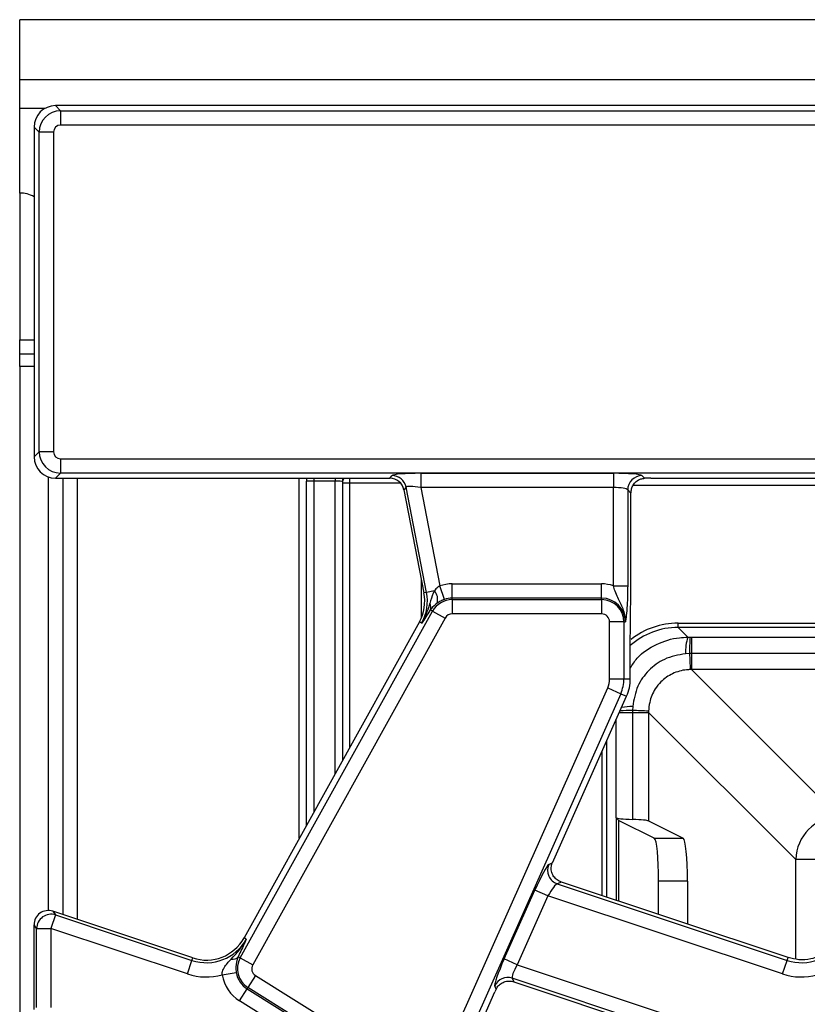
# Model space of a CAD drawing. Units: millimetres. Extents: x -2332 to 13272, y -649 to 7392.
# Drawn here: x 1144 to 1419, y 2028 to 2372 of the extents above; entities that cross this region are included whole.
import ezdxf

# ---------------------------------------------------------------- set-up
doc = ezdxf.new("R2010")
doc.units = ezdxf.units.MM
doc.header["$LTSCALE"] = 20

msp = doc.modelspace()

# ---------------------------------------------------------------- linework, layer by layer
at = {"color": 7, "linetype": 'Continuous', "lineweight": 25}
for p, q in [((3641.44601, 2371.55883), (1143.94601, 2371.55883)), ((1143.94601, 2350.55883), (1143.94601, 2371.55883)), ((3641.44601, 2350.55883), (1143.94601, 2350.55883)), ((1143.94601, 2340.55883), (1143.94601, 2350.55883)), ((1143.94601, 2311.05883), (1143.94601, 2340.55883)), ((1156.41747, 2341.55883), (1158.20537, 2339.77093)), ((1492.46503, 2341.55883), (1156.41747, 2341.55883)), ((1158.20537, 2339.77093), (1490.67713, 2339.77093)), ((1158.20537, 2339.77093), (1158.20537, 2334.78996)), ((1150.73391, 2332.29947), (1148.94601, 2334.08737)), ((1148.94601, 2334.08737), (1148.94601, 2219.03029)), ((1490.67713, 2334.78996), (1158.20537, 2334.78996)), ((1155.71488, 2332.29947), (1150.73391, 2332.29947)), ((1150.73391, 2220.81819), (1150.73391, 2332.29947)), ((1155.71488, 2332.29947), (1155.71488, 2220.81819)), ((1143.94601, 2311.05883), (1143.94601, 2259.80883)), ((1143.94601, 2254.80883), (1143.94601, 2259.80883)), ((1148.94601, 2254.80883), (1143.94601, 2254.80883)), ((1143.94601, 2250.56774), (1143.94601, 2254.80883)), ((1143.94601, 2250.56774), (1143.94601, 1692.54992)), ((1148.94601, 2219.03029), (1150.73391, 2220.81819)), ((1155.71488, 2220.81819), (1150.73391, 2220.81819)), ((1158.20537, 2218.3277), (1496.26347, 2218.3277)), ((1158.20537, 2218.3277), (1158.20537, 2213.34673)), ((1158.20537, 2213.34673), (1156.41747, 2211.55883)), ((1496.26347, 2213.34673), (1158.20537, 2213.34673)), ((1283.7642, 2213.27048), (1350.95202, 2213.27048)), ((1283.7642, 2213.27048), (1283.7642, 2208.2895)), ((1350.95202, 2213.27048), (1350.95202, 2208.2895)), ((1156.41747, 2211.55883), (1273.01841, 2211.55883)), ((1158.94601, 2211.55883), (1158.94601, 2059.28905)), ((1243.94601, 2211.55883), (1243.94601, 2210.49754)), ((1246.44601, 2210.49754), (1243.94601, 2210.49754)), ((1243.94601, 2090.43797), (1243.94601, 2210.49754)), ((1253.94601, 2210.49754), (1246.44601, 2210.49754)), ((1256.44601, 2210.44518), (1256.44601, 2112.98857)), ((1258.94601, 2209.79066), (1256.44601, 2209.79066)), ((1273.01841, 2211.55883), (1273.77104, 2212.47184)), ((1360.91397, 2212.47184), (1361.84754, 2211.53827)), ((1364.00289, 2211.55883), (1480.51841, 2211.55883)), ((1278.6605, 2208.44128), (1277.90787, 2207.52827)), ((1277.90787, 2207.52827), (1284.89962, 2171.55883)), ((1285.79586, 2171.73304), (1278.6605, 2208.44128)), ((1350.95202, 2208.2895), (1283.7642, 2208.2895)), ((1283.7642, 2208.2895), (1290.43336, 2173.97966)), ((1350.95202, 2174.04262), (1350.95202, 2208.2895)), ((1355.93299, 2207.49087), (1355.93299, 2174.04262)), ((1357.08882, 2206.33504), (1355.93299, 2207.49087)), ((1357.08882, 2177.8777), (1357.08882, 2206.33504)), ((1484.83853, 2209.05883), (1357.82415, 2209.05883)), ((1285.79586, 2171.73304), (1284.89962, 2171.55883)), ((1288.52716, 2172.26395), (1285.79586, 2171.73304)), ((1292.04548, 2169.26678), (1290.43336, 2173.97966)), ((1294.72805, 2169.7129), (1294.72805, 2174.69388)), ((1294.72805, 2174.69388), (1346.84601, 2174.69388)), ((1346.84601, 2169.7129), (1346.84601, 2174.69388)), ((1350.95202, 2174.04262), (1355.93299, 2174.04262)), ((1294.72805, 2169.19921), (1294.72805, 2169.7129)), ((1346.84601, 2169.7129), (1294.72805, 2169.7129)), ((1294.72805, 2169.19921), (1294.72805, 2164.21823)), ((1294.72805, 2169.19921), (1346.84601, 2169.19921)), ((1346.84601, 2169.19921), (1346.84601, 2169.7129)), ((1346.84601, 2169.19921), (1346.84601, 2164.21823)), ((1220.84386, 2044.17046), (1287.92818, 2165.19378)), ((1287.14455, 2165.62815), (1287.00126, 2165.40481)), ((1287.92818, 2165.19378), (1287.14455, 2165.62815)), ((1287.92818, 2165.19378), (1292.28464, 2162.77896)), ((1283.29451, 2161.42455), (1222.16348, 2051.14126)), ((1292.28464, 2162.77896), (1225.20032, 2041.75564)), ((1284.09305, 2160.98191), (1283.29451, 2161.42455)), ((1346.84601, 2164.21823), (1294.72805, 2164.21823)), ((1349.63969, 2141.55883), (1349.63969, 2161.42455)), ((1354.62066, 2161.42455), (1349.63969, 2161.42455)), ((1354.62066, 2161.42455), (1354.62066, 2141.55883)), ((1354.62066, 2161.42455), (1355.13436, 2161.42455)), ((1373.48624, 2159.48433), (1373.48624, 2160.98228)), ((1373.48624, 2159.48433), (1376.90506, 2156.06551)), ((1356.84601, 2141.55883), (1356.84601, 2155.35895)), ((1376.90506, 2156.06551), (1377.67269, 2156.06379)), ((1377.67269, 2156.06379), (1378.14719, 2156.0636)), ((1378.14719, 2156.0636), (1459.94123, 2156.0636)), ((1378.14719, 2156.0636), (1378.14719, 2150.38873)), ((1377.50751, 2150.38328), (1376.10205, 2150.32119)), ((1378.14719, 2150.38873), (1377.50751, 2150.38328)), ((1460.51669, 2150.38873), (1378.14719, 2150.38873)), ((1378.14719, 2150.38873), (1378.14719, 2144.77548)), ((1378.14719, 2144.77548), (1377.74063, 2144.77407)), ((1461.05112, 2144.77548), (1378.14719, 2144.77548)), ((1378.14719, 2144.77548), (1429.51133, 2093.41133)), ((1349.63969, 2141.55883), (1354.62066, 2141.55883)), ((1354.62066, 2141.55883), (1356.84601, 2141.55883)), ((1288.58786, 2002.77758), (1348.96589, 2138.38885)), ((1348.96589, 2138.38885), (1353.51624, 2136.36291)), ((1353.51624, 2136.36291), (1293.13821, 2000.75164)), ((1329.66676, 2077.32489), (1355.54919, 2135.45778)), ((1353.51624, 2136.36291), (1355.54919, 2135.45778)), ((1357.62155, 2130.49733), (1357.6161, 2129.85765)), ((1357.68365, 2131.90279), (1357.62155, 2130.49733)), ((1363.23077, 2130.26421), (1363.22936, 2129.85765)), ((1357.6161, 2129.85765), (1357.6161, 2092.48815)), ((1357.6161, 2129.85765), (1363.22936, 2129.85765)), ((1363.22936, 2129.85765), (1363.22936, 2091.95372)), ((1414.5935, 2078.4935), (1363.22936, 2129.85765)), ((1352.90105, 2092.10379), (1351.94123, 2093.0636)), ((1352.90105, 2063.94363), (1352.90105, 2092.10379)), ((1365.22402, 2085.94741), (1353.45798, 2091.81427)), ((1363.22936, 2091.95372), (1375.27506, 2085.94741)), ((1365.22402, 2085.94741), (1375.27506, 2085.94741)), ((1328.4133, 2076.75431), (1329.65678, 2077.30248)), ((1429.51133, 2078.4935), (1414.5935, 2078.4935)), ((1332.81831, 2070.6324), (1331.38969, 2070.00261)), ((1331.38969, 2070.00261), (1411.51575, 2043.31576)), ((1411.84722, 2044.31097), (1332.81831, 2070.6324)), ((1376.76911, 2070.96797), (1366.71807, 2070.96797)), ((1366.71807, 2059.34172), (1366.71807, 2070.96797)), ((1376.76911, 2070.96797), (1376.76911, 2055.99411)), ((1312.86867, 2043.80402), (1323.58081, 2067.86387)), ((1328.13115, 2065.83792), (1317.41902, 2041.77807)), ((1328.13115, 2065.83792), (1323.58081, 2067.86387)), ((1409.94179, 2038.59001), (1328.13115, 2065.83792)), ((1156.41396, 2059.17005), (1154.83999, 2054.4443)), ((1155.50094, 2060.43646), (1156.41396, 2059.17005)), ((1204.30426, 2044.18199), (1155.50094, 2060.43646)), ((1156.41396, 2059.17005), (1204.01575, 2043.31576)), ((1149.85902, 2054.4443), (1148.94601, 2055.71071)), ((1148.94601, 2026.15842), (1148.94601, 2055.71071)), ((1149.85902, 2054.4443), (1154.83999, 2054.4443)), ((1149.85902, 2026.81665), (1149.85902, 2054.4443)), ((1202.44179, 2038.59001), (1154.83999, 2054.4443)), ((1154.83999, 2054.4443), (1154.83999, 2026.81665)), ((1222.96202, 2050.69862), (1222.16348, 2051.14126)), ((1220.75231, 2045.88853), (1220.1236, 2044.56971)), ((1220.84386, 2044.17046), (1220.1236, 2044.56971)), ((1411.51575, 2043.31576), (1411.84722, 2044.31097)), ((1202.44179, 2038.59001), (1204.01575, 2043.31576)), ((1204.01575, 2043.31576), (1204.30426, 2044.18199)), ((1220.84386, 2044.17046), (1225.20032, 2041.75564)), ((1317.41902, 2041.77807), (1312.86867, 2043.80402)), ((1317.41902, 2041.77807), (1401.06983, 2013.91726)), ((1409.94179, 2038.59001), (1411.51575, 2043.31576)), ((1214.54871, 2038.25754), (1219.46425, 2039.06223)), ((1226.1633, 2038.03205), (1223.52379, 2033.80795)), ((1226.1633, 2038.03205), (1284.55528, 2001.5447)), ((1310.05838, 2033.27322), (1309.55882, 2034.40644)), ((1399.49587, 2009.19151), (1315.68313, 2037.10625)), ((1315.68313, 2037.10625), (1316.25439, 2035.81038)), ((1316.25439, 2035.81038), (1399.1644, 2008.1963)), ((1220.61206, 2029.14821), (1223.25157, 2033.37231)), ((1223.52379, 2033.80795), (1223.25157, 2033.37231)), ((1223.25157, 2033.37231), (1281.64355, 1996.88495)), ((1281.91577, 1997.32059), (1223.52379, 2033.80795)), ((1294.88817, 1999.21089), (1309.65027, 2032.36712)), ((1279.00403, 1992.66085), (1220.61206, 2029.14821))]:
    msp.add_line(p, q, dxfattribs=at)
at = {"color": 8, "linetype": 'Continuous', "lineweight": 25}
for p, q in [((1152.67587, 2340.55883), (1143.94601, 2340.55883)), ((1143.94601, 2259.80883), (1148.94601, 2259.80883)), ((1148.94601, 2250.56774), (1143.94601, 2250.56774)), ((1153.94601, 2060.6944), (1153.94601, 2211.97718)), ((1163.94601, 2211.55883), (1163.94601, 2057.62374)), ((1241.44601, 2085.92785), (1241.44601, 2211.55883)), ((1246.44601, 2211.55883), (1246.44601, 2210.49754)), ((1246.44601, 2210.49754), (1246.44601, 2094.94809)), ((1253.94601, 2211.55883), (1253.94601, 2210.49754)), ((1253.94601, 2108.47845), (1253.94601, 2210.49754)), ((1258.94601, 2211.55883), (1258.94601, 2209.79066)), ((1258.94601, 2209.79066), (1258.94601, 2117.49869)), ((1276.82659, 2209.79066), (1258.94601, 2209.79066)), ((1284.00056, 2162.87778), (1284.00056, 2176.18409)), ((1373.48624, 2160.98228), (1490.38215, 2160.98228)), ((1489.57319, 2159.48433), (1373.48624, 2159.48433)), ((1351.94123, 2093.0636), (1351.94123, 2127.35418)), ((1353.05585, 2129.85765), (1357.6161, 2129.85765)), ((1348.5205, 2119.6711), (1348.5205, 2065.40261)), ((1347.02256, 2065.90152), (1347.02256, 2116.30666)), ((1351.94123, 2093.0636), (1351.94123, 2064.2633)), ((1414.5935, 2043.75473), (1414.5935, 2078.4935))]:
    msp.add_line(p, q, dxfattribs=at)
at = {"color": 7, "linetype": 'Continuous', "lineweight": 25}
for centre, radius, start, end in [((1143.94601, 2300.55883), 10.5, 61.5631099, 90), ((1273.7358, 2207.44812), 5.02384, 11.4018788, 89.5981212), ((1360.95854, 2207.4463), 5.02574, 90.5081258, 179.4918742), ((1270.17521, 2168.6967), 15, 331, 11), ((1270.17521, 2168.6967), 15.91301, 331, 11), ((1285.20764, 2169.26554), 4.47322, 343.0197117, 42.0903875), ((1294.72805, 2161.42455), 13.26933, 90, 108.8841268), ((1346.84601, 2161.42455), 13.26933, 71.9747235, 90), ((1294.72805, 2161.42455), 7.77466, 90, 151), ((1294.72805, 2161.42455), 8.28835, 90, 108.8841268), ((1346.84601, 2161.42455), 8.28835, 0, 90), ((1346.84601, 2161.42455), 7.77466, 0, 90), ((1284.55728, 2166.47038), 2.7209, 341.9686393, 29.9581103), ((1294.72805, 2161.42455), 2.79368, 90, 151), ((1346.84601, 2161.42455), 2.79368, 0, 90), ((1393.74904, 2150.78255), 17.65303, 162.5864525, 181.4976202), ((1458.08108, 2150.88298), 80.57512, 176.3134595, 180.3553262), ((1563.69197, 2155.31169), 186.24968, 181.5162958, 183.2434081), ((1341.84601, 2141.55883), 7.79368, 336, 0), ((1341.84601, 2141.55883), 12.77466, 336, 0), ((1341.84601, 2141.55883), 15, 336, 0), ((1352.69315, 1944.31286), 186.24968, 86.7565919, 88.4837042), ((1429.70383, 2078.30101), 15.11155, 90.7298641, 179.2701359), ((1333.0259, 2074.75581), 5.02693, 156.5743515, 251.0047529), ((1154.88907, 2054.37622), 5.03051, 72.3545077, 179.2245967), ((1209.04419, 2058.4134), 15.91301, 251.5791044, 331), ((1209.04419, 2058.4134), 15, 251.5791044, 331), ((1416.54419, 2058.4134), 15.91301, 251.5791044, 331), ((1218.04795, 2046.52488), 2.8515, 263.0428793, 316.7119822), ((1227.64373, 2040.40123), 7.77466, 151, 238), ((1227.64373, 2040.40123), 2.79368, 151, 238), ((1209.04419, 2058.4134), 20.89399, 251.5791044, 285.2748762), ((1227.64373, 2040.40123), 13.26933, 189.2970322, 238), ((1227.64373, 2040.40123), 8.28835, 189.2970322, 238), ((1416.54419, 2058.4134), 20.89399, 251.5791044, 285.2748762), ((1314.1329, 2032.32666), 5.02471, 72.0298965, 155.5492079)]:
    msp.add_arc(centre, radius, start, end, dxfattribs=at)
at = {"color": 8, "linetype": 'Continuous', "lineweight": 25}
for centre, radius, start, end in [((1258.94576, 2210.44517), 2.49976, 153.5442987, 179.9999191), ((1258.94581, 2209.79064), 2.4998, 134.9817746, 179.999659), ((1359.93213, 1899.38579), 231.12309, 90.5728041, 91.6434807), ((1360.62481, 2075.34049), 56.63872, 92.9766196, 96.9028294)]:
    msp.add_arc(centre, radius, start, end, dxfattribs=at)
at = {"color": 7, "linetype": 'Continuous', "lineweight": 25}
for centre, major_axis, ratio, start_param, end_param in [((1156.47466, 2334.03018), (-5.34374, 5.34374), 0.992432509, 5.501585242, 7.064785372), ((1158.22443, 2332.28041), (5.3033, 5.3033), 0.997496738, 0.789196262, 2.352396392), ((1158.22443, 2332.28041), (-1.78125, 1.78125), 0.992432509, 5.501585242, 7.064785372), ((1158.22443, 2220.83725), (5.3033, -5.3033), 0.997496738, 3.930788915, 5.493989046), ((1158.22443, 2220.83725), (-1.78125, -1.78125), 0.992432509, 5.501585242, 7.064785372), ((1156.47466, 2219.08748), (-5.34374, -5.34374), 0.992432509, 5.501585242, 7.064785372), ((1283.93426, 2212.39559), (10.18859, -0.01471), 0.085857146, 1.587612371, 3.071142235), ((1350.95202, 2212.39559), (10, 0), 0.087488664, 0.087266463, 1.570796327), ((1253.94601, 2210.44518), (2.5, 0), 0.020944717, 0, 1.570796327), ((1272.98698, 2206.53973), (-3.20077, -3.88284), 0.993633531, 2.455320408, 3.827864899), ((1364.00289, 2210.68394), (10, 0), 0.087488664, 1.570796327, 1.788036104), ((1283.93426, 2207.41462), (5.27949, -1.00609), 0.154276442, 1.632390924, 3.115920788), ((1350.95202, 2207.41462), (5, 0), 0.174977327, 0.087266463, 1.570796327), ((1366.92068, 2093.10475), (15, 0), 0.052407779, 3.193952531, 4.043257735), ((1348.31153, 2091.87155), (15, 0), 0.052407779, 0.104719755, 0.901665081), ((1343.51276, 2091.75949), (10, 0), 0.052407779, 0.104719755, 0.351583422), ((1365.14151, 2070.96797), (0, 15), 0.105104235, 4.71238898, 6.23082543), ((1375.19255, 2070.96797), (0, 15), 0.105104235, 4.71238898, 6.23082543), ((1324.41482, 2067.58609), (4.09372, 9.17622), 0.087067876, 0.095836872, 1.579366736), ((1330.50077, 2077.04712), (4.09372, 9.17622), 0.087067876, 1.579366736, 1.581808703), ((1328.96516, 2065.56015), (2.53369, 4.42311), 0.169155983, 0.121313442, 1.604843306), ((1153.96511, 2055.65783), (2.95659, -4.10099), 0.988994033, 2.200700903, 4.082484404), ((1313.70268, 2043.52624), (4.09372, 9.17622), 0.087067876, 1.579366736, 3.062896601), ((1318.25303, 2041.5003), (2.53369, 4.42311), 0.169155983, 1.604843306, 3.08837317), ((1310.48428, 2032.08934), (4.09372, 9.17622), 0.087067876, 1.480341372, 1.579366736)]:
    msp.add_ellipse(centre, major_axis=major_axis, ratio=ratio, start_param=start_param, end_param=end_param, dxfattribs=at)
at = {"color": 8, "linetype": 'Continuous', "lineweight": 25}
for major_axis, ratio, end_param in [((17.73197, -17.73197), 0.996937904, 3.085495161), ((18.78973, -18.78973), 0.997264689, 3.023913254)]:
    msp.add_ellipse((1373.55893, 2134.44591), major_axis=major_axis, ratio=ratio, start_param=2.357564018, end_param=end_param, dxfattribs=at)
at = {"color": 7, "linetype": 'Continuous', "lineweight": 25}
for points, knots in [([(1357.08882, 2206.33504), (1357.13191, 2206.84895), (1357.21781, 2207.87341), (1357.86199, 2209.28652), (1358.90274, 2210.52823), (1360.30664, 2211.37135), (1361.40079, 2211.48987), (1361.84754, 2211.53827)], [0, 0, 0, 0, 0.1868108319, 0.3724022885, 0.5877798175, 0.8316838375, 1, 1, 1, 1]), ([(1356.84601, 2155.35895), (1356.86858, 2158.37116), (1356.91389, 2164.41937), (1357.06956, 2171.81992), (1357.08403, 2176.37253), (1357.08882, 2177.8777)], [0, 0, 0, 0, 0.399088886, 0.801328431, 1, 1, 1, 1]), ([(1288.52716, 2172.26395), (1288.03419, 2171.13577), (1287.40615, 2169.69849), (1287.00164, 2168.15998), (1286.91464, 2167.8291)], [0, 0, 0, 0, 0.784937255, 1, 1, 1, 1]), ([(1290.43336, 2173.97966), (1290.18537, 2173.83665), (1289.41665, 2173.39335), (1288.88637, 2172.72004), (1288.52716, 2172.26395)], [0, 0, 0, 0, 0.322605416, 1, 1, 1, 1]), ([(1355.13436, 2161.42455), (1355.13475, 2161.43812), (1355.14711, 2161.86608), (1355.11878, 2162.69058), (1354.89622, 2164.2053), (1354.15218, 2166.69567), (1352.72831, 2169.25818), (1351.55997, 2171.93211), (1351.13605, 2173.40377), (1350.95202, 2174.04262)], [0, 0, 0, 0, 0.003030181, 0.095603522, 0.183801966, 0.345602674, 0.67731499, 0.859921889, 1, 1, 1, 1]), ([(1355.93299, 2174.04262), (1355.92419, 2172.92073), (1355.90541, 2170.52706), (1355.73745, 2166.77824), (1355.50662, 2164.17509), (1355.31068, 2162.64233), (1355.21259, 2161.94761), (1355.16164, 2161.60497), (1355.13548, 2161.432), (1355.13436, 2161.42455)], [0, 0, 0, 0, 0.2051044127, 0.437613738, 0.7547321528, 0.875722296, 0.9364765646, 0.997265981, 1, 1, 1, 1]), ([(1292.04548, 2169.26678), (1291.72777, 2169.14708), (1290.86901, 2168.82352), (1290.03522, 2168.33932), (1289.56465, 2168.0137), (1289.48585, 2167.95917)], [0, 0, 0, 0, 0.328343977, 0.887516392, 1, 1, 1, 1]), ([(1286.91464, 2167.8291), (1286.29202, 2165.89099), (1285.53699, 2163.54075), (1284.33025, 2161.38315), (1284.10234, 2160.99762), (1284.09305, 2160.98191)], [0, 0, 0, 0, 0.818546267, 0.992605737, 1, 1, 1, 1]), ([(1287.00126, 2165.40481), (1286.02343, 2163.9061), (1285.03899, 2162.39728), (1284.09935, 2160.99134), (1284.09305, 2160.98191)], [0, 0, 0, 0, 0.993297304, 1, 1, 1, 1]), ([(1289.48585, 2167.95917), (1288.75259, 2167.35465), (1287.85003, 2166.61053), (1287.25599, 2165.78333), (1287.14455, 2165.62815)], [0, 0, 0, 0, 0.812406402, 1, 1, 1, 1]), ([(1376.10205, 2150.32119), (1373.56094, 2149.8607), (1368.79866, 2148.9977), (1363.07217, 2144.68709), (1358.93252, 2138.97728), (1358.11352, 2134.33786), (1357.68365, 2131.90279)], [0, 0, 0, 0, 0.2702439203, 0.5064642533, 0.7409606338, 1, 1, 1, 1]), ([(1377.74063, 2144.77407), (1377.30932, 2144.75497), (1375.20957, 2144.66203), (1371.50166, 2143.60946), (1367.83461, 2141.03859), (1365.06928, 2137.58319), (1363.52522, 2134.02065), (1363.31193, 2131.29954), (1363.23077, 2130.26421)], [0, 0, 0, 0, 0.057352075, 0.279208529, 0.499726928, 0.638486763, 0.862450741, 1, 1, 1, 1]), ([(1332.81831, 2070.6324), (1332.31433, 2070.85272), (1331.30821, 2071.29256), (1330.13515, 2072.48228), (1329.36238, 2073.9721), (1329.12724, 2075.70094), (1329.48751, 2076.79052), (1329.65678, 2077.30248)], [0, 0, 0, 0, 0.193695798, 0.386691579, 0.596799759, 0.810550031, 1, 1, 1, 1]), ([(1217.70256, 2043.69438), (1219.65157, 2045.8881), (1221.61288, 2048.09564), (1222.95362, 2050.68242), (1222.96202, 2050.69862)], [0, 0, 0, 0, 0.9937358711, 1, 1, 1, 1]), ([(1222.96202, 2050.69862), (1222.95737, 2050.68828), (1222.26299, 2049.14639), (1221.50511, 2047.51198), (1220.75231, 2045.88853)], [0, 0, 0, 0, 0.006702696, 1, 1, 1, 1]), ([(1220.1236, 2044.56971), (1219.82898, 2043.7519), (1219.41004, 2042.589), (1219.31646, 2040.85426), (1219.35372, 2039.87512), (1219.42055, 2039.38364), (1219.46425, 2039.06223)], [0, 0, 0, 0, 0.550172696, 0.782335764, 0.857656415, 1, 1, 1, 1]), ([(1424.54431, 2045.7249), (1423.00401, 2044.97483), (1420.15894, 2043.58939), (1415.71853, 2043.33467), (1413.08102, 2043.99982), (1411.84722, 2044.31097)], [0, 0, 0, 0, 0.385855471, 0.712708078, 1, 1, 1, 1]), ([(1214.54871, 2038.25754), (1214.55071, 2038.5266), (1214.55697, 2039.36844), (1214.90633, 2040.1932), (1215.84112, 2041.82624), (1216.78884, 2042.77737), (1217.70256, 2043.69438)], [0, 0, 0, 0, 0.119618998, 0.374257124, 0.396703612, 1, 1, 1, 1]), ([(1310.05838, 2033.27322), (1310.32023, 2033.72511), (1310.84309, 2034.62742), (1312.1223, 2035.56319), (1313.66578, 2036.09899), (1315.12977, 2036.12555), (1315.9845, 2035.88601), (1316.25439, 2035.81038)], [0, 0, 0, 0, 0.209659214, 0.41863934, 0.644443326, 0.887729082, 1, 1, 1, 1])]:
    msp.add_open_spline(points, degree=3, knots=knots, dxfattribs=at)
at = {"color": 8, "linetype": 'Continuous', "lineweight": 25}
msp.add_open_spline([(1356.84601, 2145.27182), (1357.59195, 2146.48106), (1359.80128, 2150.06258), (1365.886, 2153.90721), (1372.17393, 2155.89835), (1375.92149, 2156.03076), (1376.90506, 2156.06551)], degree=3, knots=[0, 0, 0, 0, 0.178104086, 0.527511302, 0.875991573, 1, 1, 1, 1], dxfattribs=at)

doc.saveas('drawing.dxf')
